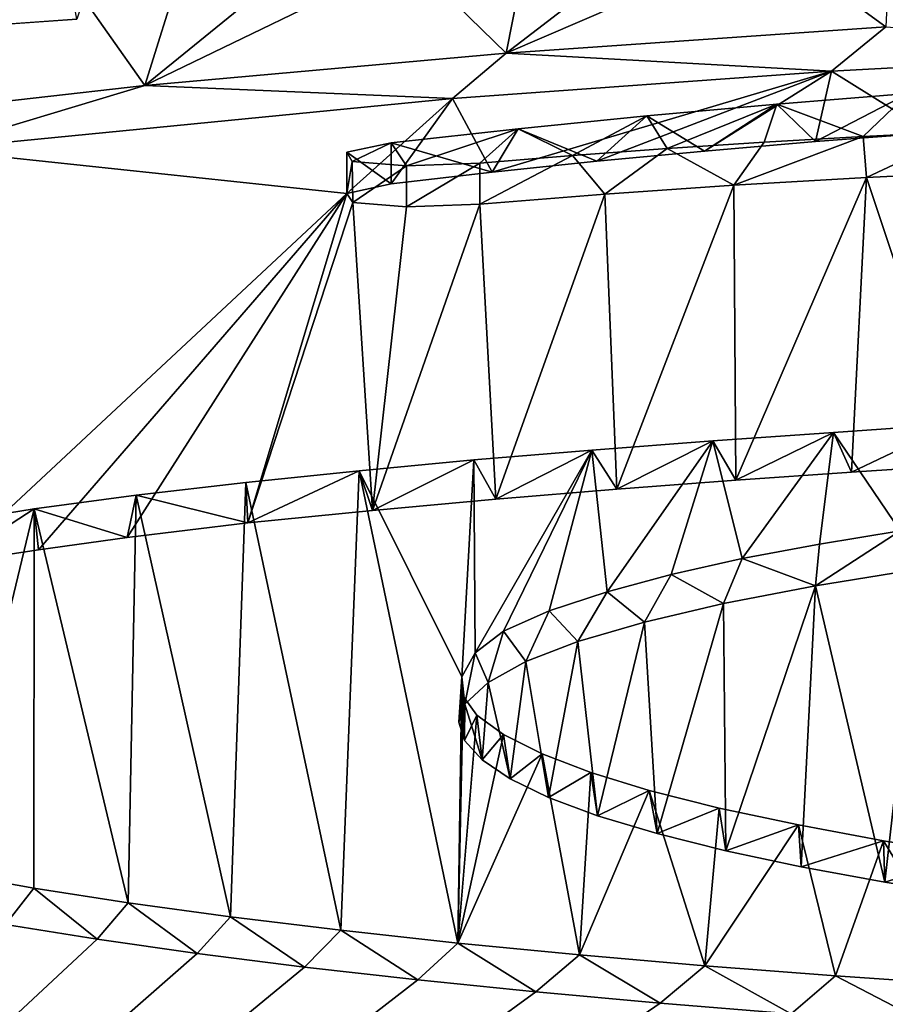
# Model space of a CAD drawing. Units: millimetres. Extents: x -26 to 26, y 0 to 137.
# Drawn here: x -4 to -3, y 122 to 124 of the extents above; entities that cross this region are included whole.
import ezdxf

# ---------------------------------------------------------------- set-up
doc = ezdxf.new("R2010")
doc.units = ezdxf.units.MM
doc.header["$LTSCALE"] = 65.185185
for name, color, linetype in [('100', 7, 'CONTINUOUS'), ('101', 7, 'CONTINUOUS'), ('102', 7, 'CONTINUOUS'), ('34', 7, 'CONTINUOUS'), ('66', 7, 'CONTINUOUS'), ('85', 7, 'CONTINUOUS'), ('97', 7, 'CONTINUOUS'), ('99', 7, 'CONTINUOUS')]:
    doc.layers.add(name, color=color, linetype=linetype)

msp = doc.modelspace()

# ---------------------------------------------------------------- linework, layer by layer
at = {"layer": '100', "linetype": 'Continuous'}
for points in [[(-3.3953, 123.5105, -1.7803), (-3.3991, 123.5608, -1.7817), (-3.2747, 123.567, -1.7401), (-3.3953, 123.5105, -1.7803)], [(-3.2281, 123.5186, -1.726), (-3.3953, 123.5105, -1.7803), (-3.2747, 123.567, -1.7401), (-3.2281, 123.5186, -1.726)], [(-3.5585, 123.501, -1.8447), (-3.6403, 123.546, -1.8816), (-3.5211, 123.5538, -1.8289), (-3.5585, 123.501, -1.8447)], [(-3.3953, 123.5105, -1.7803), (-3.5585, 123.501, -1.8447), (-3.3991, 123.5608, -1.7817), (-3.3953, 123.5105, -1.7803)], [(-3.5585, 123.501, -1.8447), (-3.5211, 123.5538, -1.8289), (-3.3991, 123.5608, -1.7817), (-3.5585, 123.501, -1.8447)], [(-3.717, 123.49, -1.9193), (-3.871, 123.4776, -2.004), (-3.7569, 123.5375, -1.94), (-3.717, 123.49, -1.9193)], [(-3.871, 123.4776, -2.004), (-3.871, 123.5281, -2.004), (-3.7569, 123.5375, -1.94), (-3.871, 123.4776, -2.004)], [(-3.717, 123.49, -1.9193), (-3.7569, 123.5375, -1.94), (-3.6403, 123.546, -1.8816), (-3.717, 123.49, -1.9193)], [(-3.5585, 123.501, -1.8447), (-3.717, 123.49, -1.9193), (-3.6403, 123.546, -1.8816), (-3.5585, 123.501, -1.8447)], [(-3.4137, 123.1478, -4.3608), (-3.2894, 123.2067, -4.3036), (-3.4358, 123.1966, -4.3719), (-3.4137, 123.1478, -4.3608)], [(-3.4137, 123.1478, -4.3608), (-3.2772, 123.1569, -4.2985), (-3.2894, 123.2067, -4.3036), (-3.4137, 123.1478, -4.3608)], [(-3.7025, 123.127, -4.5025), (-3.5843, 123.1862, -4.4432), (-3.7329, 123.175, -4.5193), (-3.7025, 123.127, -4.5025)], [(-3.7025, 123.127, -4.5025), (-3.5558, 123.1378, -4.4285), (-3.5843, 123.1862, -4.4432), (-3.7025, 123.127, -4.5025)], [(-3.5558, 123.1378, -4.4285), (-3.4358, 123.1966, -4.3719), (-3.5843, 123.1862, -4.4432), (-3.5558, 123.1378, -4.4285)], [(-3.5558, 123.1378, -4.4285), (-3.4137, 123.1478, -4.3608), (-3.4358, 123.1966, -4.3719), (-3.5558, 123.1378, -4.4285)], [(-3.8511, 123.1146, -4.5874), (-3.7329, 123.175, -4.5193), (-3.8784, 123.1629, -4.6025), (-3.8511, 123.1146, -4.5874)], [(-3.8511, 123.1146, -4.5874), (-3.7025, 123.127, -4.5025), (-3.7329, 123.175, -4.5193), (-3.8511, 123.1146, -4.5874)], [(-4.0028, 123.1007, -4.6828), (-3.8784, 123.1629, -4.6025), (-4.0192, 123.1494, -4.6949), (-4.0028, 123.1007, -4.6828)], [(-4.0028, 123.1007, -4.6828), (-3.8511, 123.1146, -4.5874), (-3.8784, 123.1629, -4.6025), (-4.0028, 123.1007, -4.6828)], [(-4.1562, 123.0852, -4.7892), (-4.0192, 123.1494, -4.6949), (-4.1588, 123.1349, -4.7948), (-4.1562, 123.0852, -4.7892)], [(-4.1562, 123.0852, -4.7892), (-4.0028, 123.1007, -4.6828), (-4.0192, 123.1494, -4.6949), (-4.1562, 123.0852, -4.7892)], [(-4.1562, 123.0852, -4.7892), (-4.1588, 123.1349, -4.7948), (-4.2937, 123.1193, -4.9025), (-4.1562, 123.0852, -4.7892)], [(-4.305, 123.0673, -4.9128), (-4.2937, 123.1193, -4.9025), (-4.4194, 123.1025, -5.019), (-4.305, 123.0673, -4.9128)], [(-4.305, 123.0673, -4.9128), (-4.1562, 123.0852, -4.7892), (-4.2937, 123.1193, -4.9025), (-4.305, 123.0673, -4.9128)], [(-4.522, 123.0357, -5.1323), (-4.4194, 123.1025, -5.019), (-4.5332, 123.0843, -5.1449), (-4.522, 123.0357, -5.1323)], [(-4.522, 123.0357, -5.1323), (-4.414, 123.0521, -5.0178), (-4.4194, 123.1025, -5.019), (-4.522, 123.0357, -5.1323)], [(-4.414, 123.0521, -5.0178), (-4.305, 123.0673, -4.9128), (-4.4194, 123.1025, -5.019), (-4.414, 123.0521, -5.0178)], [(-4.4545, 122.591, -8.2977), (-4.527, 122.6548, -8.2013), (-4.4195, 122.6358, -8.3397), (-4.4545, 122.591, -8.2977)], [(-4.3417, 122.5729, -8.4296), (-4.4545, 122.591, -8.2977), (-4.4195, 122.6358, -8.3397), (-4.3417, 122.5729, -8.4296)], [(-4.3417, 122.5729, -8.4296), (-4.4195, 122.6358, -8.3397), (-4.3036, 122.6177, -8.4715), (-4.3417, 122.5729, -8.4296)], [(-4.2186, 122.5554, -8.5575), (-4.3417, 122.5729, -8.4296), (-4.3036, 122.6177, -8.4715), (-4.2186, 122.5554, -8.5575)], [(-4.2186, 122.5554, -8.5575), (-4.3036, 122.6177, -8.4715), (-4.1777, 122.6004, -8.5977), (-4.2186, 122.5554, -8.5575)], [(-4.0867, 122.5386, -8.6802), (-4.2186, 122.5554, -8.5575), (-4.1777, 122.6004, -8.5977), (-4.0867, 122.5386, -8.6802)], [(-4.0867, 122.5386, -8.6802), (-4.1777, 122.6004, -8.5977), (-4.0419, 122.5838, -8.719), (-4.0867, 122.5386, -8.6802)], [(-3.9472, 122.5228, -8.7964), (-4.0867, 122.5386, -8.6802), (-4.0419, 122.5838, -8.719), (-3.9472, 122.5228, -8.7964)], [(-3.9472, 122.5228, -8.7964), (-4.0419, 122.5838, -8.719), (-3.8981, 122.5681, -8.8341), (-3.9472, 122.5228, -8.7964)], [(-3.8018, 122.508, -8.9048), (-3.9472, 122.5228, -8.7964), (-3.8981, 122.5681, -8.8341), (-3.8018, 122.508, -8.9048)], [(-3.8018, 122.508, -8.9048), (-3.8981, 122.5681, -8.8341), (-3.7482, 122.5535, -8.9416), (-3.8018, 122.508, -8.9048)], [(-3.6489, 122.4942, -9.0066), (-3.8018, 122.508, -8.9048), (-3.7482, 122.5535, -8.9416), (-3.6489, 122.4942, -9.0066)], [(-3.6489, 122.4942, -9.0066), (-3.7482, 122.5535, -8.9416), (-3.5939, 122.5401, -9.0404), (-3.6489, 122.4942, -9.0066)], [(-3.4878, 122.4811, -9.1027), (-3.6489, 122.4942, -9.0066), (-3.5939, 122.5401, -9.0404), (-3.4878, 122.4811, -9.1027)], [(-3.4878, 122.4811, -9.1027), (-3.5939, 122.5401, -9.0404), (-3.4333, 122.5276, -9.1323), (-3.4878, 122.4811, -9.1027)], [(-3.3204, 122.4692, -9.1913), (-3.4878, 122.4811, -9.1027), (-3.4333, 122.5276, -9.1323), (-3.3204, 122.4692, -9.1913)], [(-3.3204, 122.4692, -9.1913), (-3.4333, 122.5276, -9.1323), (-3.2663, 122.5162, -9.217), (-3.3204, 122.4692, -9.1913)]]:
    msp.add_3dface(points, dxfattribs=at)
at = {"layer": '101', "linetype": 'Continuous'}
for points in [[(-3.98, 123.5025, -1.824), (-3.98, 123.553, -1.824), (-4.0344, 123.5415, -1.9049), (-3.98, 123.5025, -1.824)], [(-4.0347, 123.4908, -1.9059), (-3.98, 123.5025, -1.824), (-4.0344, 123.5415, -1.9049), (-4.0347, 123.4908, -1.9059)], [(-4.0347, 123.4908, -1.9059), (-4.0344, 123.5415, -1.9049), (-4.0278, 123.5302, -1.9856), (-4.0347, 123.4908, -1.9059)], [(-4.0271, 123.4795, -1.9867), (-4.0347, 123.4908, -1.9059), (-4.0278, 123.5302, -1.9856), (-4.0271, 123.4795, -1.9867)], [(-4.0271, 123.4795, -1.9867), (-4.0278, 123.5302, -1.9856), (-3.9612, 123.5247, -2.0261), (-4.0271, 123.4795, -1.9867)], [(-3.871, 123.4776, -2.004), (-3.9612, 123.4742, -2.0261), (-3.871, 123.5281, -2.004), (-3.871, 123.4776, -2.004)], [(-3.9612, 123.4742, -2.0261), (-3.9612, 123.5247, -2.0261), (-3.871, 123.5281, -2.004), (-3.9612, 123.4742, -2.0261)], [(-3.9612, 123.4742, -2.0261), (-4.0271, 123.4795, -1.9867), (-3.9612, 123.5247, -2.0261), (-3.9612, 123.4742, -2.0261)]]:
    msp.add_3dface(points, dxfattribs=at)
at = {"layer": '102', "linetype": 'Continuous'}
for points in [[(-3.4579, 123.5547, -1.4647), (-3.3439, 123.6137, -1.4064), (-3.5056, 123.6006, -1.4961), (-3.4579, 123.5547, -1.4647)], [(-3.4579, 123.5547, -1.4647), (-3.3165, 123.5654, -1.3911), (-3.3439, 123.6137, -1.4064), (-3.4579, 123.5547, -1.4647)], [(-3.5944, 123.543, -1.5447), (-3.5056, 123.6006, -1.4961), (-3.6655, 123.5862, -1.5955), (-3.5944, 123.543, -1.5447)], [(-3.5944, 123.543, -1.5447), (-3.4579, 123.5547, -1.4647), (-3.5056, 123.6006, -1.4961), (-3.5944, 123.543, -1.5447)], [(-3.727, 123.5304, -1.6313), (-3.6655, 123.5862, -1.5955), (-3.8237, 123.5703, -1.7049), (-3.727, 123.5304, -1.6313)], [(-3.727, 123.5304, -1.6313), (-3.5944, 123.543, -1.5447), (-3.6655, 123.5862, -1.5955), (-3.727, 123.5304, -1.6313)], [(-3.8555, 123.517, -1.7244), (-3.8237, 123.5703, -1.7049), (-3.98, 123.553, -1.824), (-3.8555, 123.517, -1.7244)], [(-3.8555, 123.517, -1.7244), (-3.727, 123.5304, -1.6313), (-3.8237, 123.5703, -1.7049), (-3.8555, 123.517, -1.7244)], [(-3.98, 123.5025, -1.824), (-3.8555, 123.517, -1.7244), (-3.98, 123.553, -1.824), (-3.98, 123.5025, -1.824)], [(-3.3292, 123.0287, -5.2096), (-3.4578, 123.0078, -5.3558), (-3.3537, 123.0757, -5.2341), (-3.3292, 123.0287, -5.2096)], [(-3.4578, 123.0078, -5.3558), (-3.4528, 123.0593, -5.349), (-3.3537, 123.0757, -5.2341), (-3.4578, 123.0078, -5.3558)], [(-3.4578, 123.0078, -5.3558), (-3.5481, 123.0415, -5.4738), (-3.4528, 123.0593, -5.349), (-3.4578, 123.0078, -5.3558)], [(-3.5709, 122.9859, -5.5093), (-3.6355, 123.0219, -5.6108), (-3.5481, 123.0415, -5.4738), (-3.5709, 122.9859, -5.5093)], [(-3.4578, 123.0078, -5.3558), (-3.5709, 122.9859, -5.5093), (-3.5481, 123.0415, -5.4738), (-3.4578, 123.0078, -5.3558)], [(-3.6683, 122.9632, -5.669), (-3.714, 123.0005, -5.7617), (-3.6355, 123.0219, -5.6108), (-3.6683, 122.9632, -5.669)], [(-3.5709, 122.9859, -5.5093), (-3.6683, 122.9632, -5.669), (-3.6355, 123.0219, -5.6108), (-3.5709, 122.9859, -5.5093)], [(-3.7501, 122.9395, -5.8359), (-3.7857, 122.9772, -5.9255), (-3.714, 123.0005, -5.7617), (-3.7501, 122.9395, -5.8359)], [(-3.6683, 122.9632, -5.669), (-3.7501, 122.9395, -5.8359), (-3.714, 123.0005, -5.7617), (-3.6683, 122.9632, -5.669)], [(-3.8141, 122.9147, -6.0103), (-3.8419, 122.9522, -6.1021), (-3.7857, 122.9772, -5.9255), (-3.8141, 122.9147, -6.0103)], [(-3.7501, 122.9395, -5.8359), (-3.8141, 122.9147, -6.0103), (-3.7857, 122.9772, -5.9255), (-3.7501, 122.9395, -5.8359)], [(-3.8606, 122.889, -6.1927), (-3.8765, 122.9253, -6.2933), (-3.8419, 122.9522, -6.1021), (-3.8606, 122.889, -6.1927)], [(-3.8141, 122.9147, -6.0103), (-3.8606, 122.889, -6.1927), (-3.8419, 122.9522, -6.1021), (-3.8141, 122.9147, -6.0103)], [(-3.8892, 122.8622, -6.3825), (-3.893, 122.896, -6.5009), (-3.8765, 122.9253, -6.2933), (-3.8892, 122.8622, -6.3825)], [(-3.8606, 122.889, -6.1927), (-3.8892, 122.8622, -6.3825), (-3.8765, 122.9253, -6.2933), (-3.8606, 122.889, -6.1927)], [(-3.8892, 122.8622, -6.3825), (-3.8969, 122.8402, -6.539), (-3.893, 122.896, -6.5009), (-3.8892, 122.8622, -6.3825)], [(-3.8969, 122.8402, -6.539), (-3.8914, 122.8721, -6.6713), (-3.893, 122.896, -6.5009), (-3.8969, 122.8402, -6.539)], [(-3.8969, 122.8402, -6.539), (-3.8896, 122.8174, -6.7008), (-3.8914, 122.8721, -6.6713), (-3.8969, 122.8402, -6.539)], [(-3.8896, 122.8174, -6.7008), (-3.8745, 122.8485, -6.8393), (-3.8914, 122.8721, -6.6713), (-3.8896, 122.8174, -6.7008)], [(-3.8896, 122.8174, -6.7008), (-3.8682, 122.7938, -6.8694), (-3.8745, 122.8485, -6.8393), (-3.8896, 122.8174, -6.7008)], [(-3.8682, 122.7938, -6.8694), (-3.8416, 122.8249, -7.0085), (-3.8745, 122.8485, -6.8393), (-3.8682, 122.7938, -6.8694)], [(-3.8682, 122.7938, -6.8694), (-3.8335, 122.7701, -7.0391), (-3.8416, 122.8249, -7.0085), (-3.8682, 122.7938, -6.8694)], [(-3.8335, 122.7701, -7.0391), (-3.7942, 122.8012, -7.1782), (-3.8416, 122.8249, -7.0085), (-3.8335, 122.7701, -7.0391)], [(-3.8335, 122.7701, -7.0391), (-3.7864, 122.7471, -7.2039), (-3.7942, 122.8012, -7.1782), (-3.8335, 122.7701, -7.0391)], [(-3.7864, 122.7471, -7.2039), (-3.7342, 122.778, -7.3442), (-3.7942, 122.8012, -7.1782), (-3.7864, 122.7471, -7.2039)], [(-3.7864, 122.7471, -7.2039), (-3.7261, 122.7248, -7.3641), (-3.7342, 122.778, -7.3442), (-3.7864, 122.7471, -7.2039)], [(-3.7261, 122.7248, -7.3641), (-3.6627, 122.7559, -7.5031), (-3.7342, 122.778, -7.3442), (-3.7261, 122.7248, -7.3641)], [(-3.7261, 122.7248, -7.3641), (-3.6525, 122.7028, -7.5217), (-3.6627, 122.7559, -7.5031), (-3.7261, 122.7248, -7.3641)], [(-3.6525, 122.7028, -7.5217), (-3.5765, 122.7343, -7.6586), (-3.6627, 122.7559, -7.5031), (-3.6525, 122.7028, -7.5217)], [(-3.6525, 122.7028, -7.5217), (-3.5682, 122.6817, -7.6736), (-3.5765, 122.7343, -7.6586), (-3.6525, 122.7028, -7.5217)], [(-3.5682, 122.6817, -7.6736), (-3.4788, 122.7135, -7.8085), (-3.5765, 122.7343, -7.6586), (-3.5682, 122.6817, -7.6736)], [(-3.5682, 122.6817, -7.6736), (-3.4755, 122.6619, -7.8169), (-3.4788, 122.7135, -7.8085), (-3.5682, 122.6817, -7.6736)], [(-3.4755, 122.6619, -7.8169), (-3.3743, 122.6941, -7.949), (-3.4788, 122.7135, -7.8085), (-3.4755, 122.6619, -7.8169)], [(-3.4755, 122.6619, -7.8169), (-3.3727, 122.6431, -7.9527), (-3.3743, 122.6941, -7.949), (-3.4755, 122.6619, -7.8169)], [(-3.3727, 122.6431, -7.9527), (-3.2654, 122.6764, -8.0772), (-3.3743, 122.6941, -7.949), (-3.3727, 122.6431, -7.9527)], [(-3.3727, 122.6431, -7.9527), (-3.2604, 122.6253, -8.0812), (-3.2654, 122.6764, -8.0772), (-3.3727, 122.6431, -7.9527)]]:
    msp.add_3dface(points, dxfattribs=at)
at = {"layer": '34', "linetype": 'Continuous'}
for points in [[(-5.9314, 136.7459, 92.4649), (0, 136.7633, 92.4839), (-5.8499, 123.5633, -1.3366), (-5.9314, 136.7459, 92.4649)], [(-5.8499, 123.5633, -1.3366), (0, 136.7633, 92.4839), (-5.7357, 123.5779, -1.2371), (-5.8499, 123.5633, -1.3366)], [(-5.7357, 123.5779, -1.2371), (0, 136.7633, 92.4839), (-5.6164, 123.5923, -1.1386), (-5.7357, 123.5779, -1.2371)], [(-5.6164, 123.5923, -1.1386), (0, 136.7633, 92.4839), (-5.4913, 123.6065, -1.0413), (-5.6164, 123.5923, -1.1386)], [(-5.4913, 123.6065, -1.0413), (0, 136.7633, 92.4839), (-5.3599, 123.6205, -0.9458), (-5.4913, 123.6065, -1.0413)], [(-5.3599, 123.6205, -0.9458), (0, 136.7633, 92.4839), (-5.2222, 123.6345, -0.8509), (-5.3599, 123.6205, -0.9458)], [(-5.2222, 123.6345, -0.8509), (0, 136.7633, 92.4839), (-5.111, 123.6453, -0.7775), (-5.2222, 123.6345, -0.8509)], [(-5.111, 123.6453, -0.7775), (0, 136.7633, 92.4839), (-4.9963, 123.656, -0.705), (-5.111, 123.6453, -0.7775)], [(-4.9963, 123.656, -0.705), (0, 136.7633, 92.4839), (-4.878, 123.6664, -0.6341), (-4.9963, 123.656, -0.705)], [(-4.878, 123.6664, -0.6341), (0, 136.7633, 92.4839), (-4.7562, 123.6766, -0.5653), (-4.878, 123.6664, -0.6341)], [(-4.7562, 123.6766, -0.5653), (0, 136.7633, 92.4839), (-4.6308, 123.6864, -0.4992), (-4.7562, 123.6766, -0.5653)], [(-4.6308, 123.6864, -0.4992), (0, 136.7633, 92.4839), (-4.5013, 123.6958, -0.4354), (-4.6308, 123.6864, -0.4992)], [(-4.5013, 123.6958, -0.4354), (0, 136.7633, 92.4839), (-4.3668, 123.7052, -0.3727), (-4.5013, 123.6958, -0.4354)], [(-3.4383, 123.6413, -0.8489), (-2.9583, 123.6671, -0.6745), (-3.3165, 123.5654, -1.3911), (-3.4383, 123.6413, -0.8489)], [(-3.9044, 123.6078, -1.0769), (-3.4383, 123.6413, -0.8489), (-3.8555, 123.517, -1.7244), (-3.9044, 123.6078, -1.0769)], [(-3.8555, 123.517, -1.7244), (-3.4383, 123.6413, -0.8489), (-3.727, 123.5304, -1.6313), (-3.8555, 123.517, -1.7244)], [(-3.727, 123.5304, -1.6313), (-3.4383, 123.6413, -0.8489), (-3.5944, 123.543, -1.5447), (-3.727, 123.5304, -1.6313)], [(-3.5944, 123.543, -1.5447), (-3.4383, 123.6413, -0.8489), (-3.4579, 123.5547, -1.4647), (-3.5944, 123.543, -1.5447)], [(-3.4579, 123.5547, -1.4647), (-3.4383, 123.6413, -0.8489), (-3.3165, 123.5654, -1.3911), (-3.4579, 123.5547, -1.4647)], [(-4.5448, 123.5449, -1.5083), (-3.9044, 123.6078, -1.0769), (-4.0347, 123.4908, -1.9059), (-4.5448, 123.5449, -1.5083)], [(-4.0347, 123.4908, -1.9059), (-3.9044, 123.6078, -1.0769), (-3.98, 123.5025, -1.824), (-4.0347, 123.4908, -1.9059)], [(-3.98, 123.5025, -1.824), (-3.9044, 123.6078, -1.0769), (-3.8555, 123.517, -1.7244), (-3.98, 123.5025, -1.824)], [(-4.522, 123.0357, -5.1323), (-4.5448, 123.5449, -1.5083), (-4.0347, 123.4908, -1.9059), (-4.522, 123.0357, -5.1323)], [(-3.2281, 123.5186, -1.726), (-3.2772, 123.1569, -4.2985), (-3.3953, 123.5105, -1.7803), (-3.2281, 123.5186, -1.726)], [(-3.5585, 123.501, -1.8447), (-3.7025, 123.127, -4.5025), (-3.717, 123.49, -1.9193), (-3.5585, 123.501, -1.8447)], [(-3.5558, 123.1378, -4.4285), (-3.7025, 123.127, -4.5025), (-3.5585, 123.501, -1.8447), (-3.5558, 123.1378, -4.4285)], [(-3.3953, 123.5105, -1.7803), (-3.5558, 123.1378, -4.4285), (-3.5585, 123.501, -1.8447), (-3.3953, 123.5105, -1.7803)], [(-3.4137, 123.1478, -4.3608), (-3.5558, 123.1378, -4.4285), (-3.3953, 123.5105, -1.7803), (-3.4137, 123.1478, -4.3608)], [(-3.2772, 123.1569, -4.2985), (-3.4137, 123.1478, -4.3608), (-3.3953, 123.5105, -1.7803), (-3.2772, 123.1569, -4.2985)], [(-4.414, 123.0521, -5.0178), (-4.522, 123.0357, -5.1323), (-4.0347, 123.4908, -1.9059), (-4.414, 123.0521, -5.0178)], [(-4.305, 123.0673, -4.9128), (-4.414, 123.0521, -5.0178), (-4.0347, 123.4908, -1.9059), (-4.305, 123.0673, -4.9128)], [(-4.1562, 123.0852, -4.7892), (-4.305, 123.0673, -4.9128), (-4.0347, 123.4908, -1.9059), (-4.1562, 123.0852, -4.7892)], [(-4.0271, 123.4795, -1.9867), (-4.1562, 123.0852, -4.7892), (-4.0347, 123.4908, -1.9059), (-4.0271, 123.4795, -1.9867)], [(-3.717, 123.49, -1.9193), (-3.8511, 123.1146, -4.5874), (-3.871, 123.4776, -2.004), (-3.717, 123.49, -1.9193)], [(-3.7025, 123.127, -4.5025), (-3.8511, 123.1146, -4.5874), (-3.717, 123.49, -1.9193), (-3.7025, 123.127, -4.5025)], [(-4.0028, 123.1007, -4.6828), (-4.1562, 123.0852, -4.7892), (-4.0271, 123.4795, -1.9867), (-4.0028, 123.1007, -4.6828)], [(-3.9612, 123.4742, -2.0261), (-4.0028, 123.1007, -4.6828), (-4.0271, 123.4795, -1.9867), (-3.9612, 123.4742, -2.0261)], [(-3.8511, 123.1146, -4.5874), (-4.0028, 123.1007, -4.6828), (-3.871, 123.4776, -2.004), (-3.8511, 123.1146, -4.5874)], [(-3.871, 123.4776, -2.004), (-4.0028, 123.1007, -4.6828), (-3.9612, 123.4742, -2.0261), (-3.871, 123.4776, -2.004)], [(-3.4578, 123.0078, -5.3558), (-3.3292, 123.0287, -5.2096), (-3.3727, 122.6431, -7.9527), (-3.4578, 123.0078, -5.3558)], [(-3.3727, 122.6431, -7.9527), (-3.3292, 123.0287, -5.2096), (-3.2604, 122.6253, -8.0812), (-3.3727, 122.6431, -7.9527)], [(-3.5709, 122.9859, -5.5093), (-3.4578, 123.0078, -5.3558), (-3.5682, 122.6817, -7.6736), (-3.5709, 122.9859, -5.5093)], [(-3.5682, 122.6817, -7.6736), (-3.4578, 123.0078, -5.3558), (-3.4755, 122.6619, -7.8169), (-3.5682, 122.6817, -7.6736)], [(-3.4755, 122.6619, -7.8169), (-3.4578, 123.0078, -5.3558), (-3.3727, 122.6431, -7.9527), (-3.4755, 122.6619, -7.8169)], [(-3.6683, 122.9632, -5.669), (-3.5709, 122.9859, -5.5093), (-3.6525, 122.7028, -7.5217), (-3.6683, 122.9632, -5.669)], [(-3.6525, 122.7028, -7.5217), (-3.5709, 122.9859, -5.5093), (-3.5682, 122.6817, -7.6736), (-3.6525, 122.7028, -7.5217)], [(-3.7501, 122.9395, -5.8359), (-3.6683, 122.9632, -5.669), (-3.7261, 122.7248, -7.3641), (-3.7501, 122.9395, -5.8359)], [(-3.7261, 122.7248, -7.3641), (-3.6683, 122.9632, -5.669), (-3.6525, 122.7028, -7.5217), (-3.7261, 122.7248, -7.3641)], [(-3.8141, 122.9147, -6.0103), (-3.7501, 122.9395, -5.8359), (-3.7864, 122.7471, -7.2039), (-3.8141, 122.9147, -6.0103)], [(-3.7864, 122.7471, -7.2039), (-3.7501, 122.9395, -5.8359), (-3.7261, 122.7248, -7.3641), (-3.7864, 122.7471, -7.2039)], [(-3.8606, 122.889, -6.1927), (-3.8141, 122.9147, -6.0103), (-3.8335, 122.7701, -7.0391), (-3.8606, 122.889, -6.1927)], [(-3.8335, 122.7701, -7.0391), (-3.8141, 122.9147, -6.0103), (-3.7864, 122.7471, -7.2039), (-3.8335, 122.7701, -7.0391)], [(-3.8892, 122.8622, -6.3825), (-3.8606, 122.889, -6.1927), (-3.8682, 122.7938, -6.8694), (-3.8892, 122.8622, -6.3825)], [(-3.8682, 122.7938, -6.8694), (-3.8606, 122.889, -6.1927), (-3.8335, 122.7701, -7.0391), (-3.8682, 122.7938, -6.8694)], [(-3.8969, 122.8402, -6.539), (-3.8892, 122.8622, -6.3825), (-3.8896, 122.8174, -6.7008), (-3.8969, 122.8402, -6.539)], [(-3.8896, 122.8174, -6.7008), (-3.8892, 122.8622, -6.3825), (-3.8682, 122.7938, -6.8694), (-3.8896, 122.8174, -6.7008)], [(-4.3417, 122.5729, -8.4296), (-6.5908, 120.4749, -23.2842), (-4.4545, 122.591, -8.2977), (-4.3417, 122.5729, -8.4296)], [(-4.2186, 122.5554, -8.5575), (-6.5908, 120.4749, -23.2842), (-4.3417, 122.5729, -8.4296), (-4.2186, 122.5554, -8.5575)], [(-4.0867, 122.5386, -8.6802), (-6.5908, 120.4749, -23.2842), (-4.2186, 122.5554, -8.5575), (-4.0867, 122.5386, -8.6802)], [(-3.9472, 122.5228, -8.7964), (-6.5908, 120.4749, -23.2842), (-4.0867, 122.5386, -8.6802), (-3.9472, 122.5228, -8.7964)], [(-3.8018, 122.508, -8.9048), (-6.5908, 120.4749, -23.2842), (-3.9472, 122.5228, -8.7964), (-3.8018, 122.508, -8.9048)], [(-3.6489, 122.4942, -9.0066), (-6.5908, 120.4749, -23.2842), (-3.8018, 122.508, -8.9048), (-3.6489, 122.4942, -9.0066)], [(-3.4878, 122.4811, -9.1027), (-6.5908, 120.4749, -23.2842), (-3.6489, 122.4942, -9.0066), (-3.4878, 122.4811, -9.1027)]]:
    msp.add_3dface(points, dxfattribs=at)
at = {"layer": '66', "linetype": 'Continuous'}
for points in [[(0, 121.4651, 25.6943), (-6.8324, 131.5031, 85.1798), (-6.8599, 121.5115, 25.6865), (0, 121.4651, 25.6943)], [(-6.25, 131.505, 85.2372), (-6.8324, 131.5031, 85.1798), (0, 121.4651, 25.6943), (-6.25, 131.505, 85.2372)], [(-6.25, 131.505, 85.2372), (0, 121.4651, 25.6943), (0.0435, 131.4664, 85.2432), (-6.25, 131.505, 85.2372)]]:
    msp.add_3dface(points, dxfattribs=at)
at = {"layer": '85', "color": 8, "linetype": 'Continuous', "true_color": 0x646f7d}
for points in [[(-3.366, 123.8081, -0.0224), (-3.3713, 123.6958, -0.8212), (-3.5171, 123.8021, -0.062), (-3.366, 123.8081, -0.0224)], [(-3.3713, 123.6958, -0.8212), (-3.8386, 123.6636, -1.0407), (-3.5171, 123.8021, -0.062), (-3.3713, 123.6958, -0.8212)], [(-3.5171, 123.8021, -0.062), (-3.8386, 123.6636, -1.0407), (-3.6666, 123.7955, -0.1059), (-3.5171, 123.8021, -0.062)], [(-3.6666, 123.7955, -0.1059), (-3.8386, 123.6636, -1.0407), (-3.814, 123.7884, -0.1533), (-3.6666, 123.7955, -0.1059)], [(-3.8386, 123.6636, -1.0407), (-4.2831, 123.6238, -1.3129), (-3.9586, 123.7808, -0.2038), (-3.8386, 123.6636, -1.0407)], [(-3.9586, 123.7808, -0.2038), (-4.2831, 123.6238, -1.3129), (-4.0999, 123.7729, -0.257), (-3.9586, 123.7808, -0.2038)], [(-3.814, 123.7884, -0.1533), (-3.8386, 123.6636, -1.0407), (-3.9586, 123.7808, -0.2038), (-3.814, 123.7884, -0.1533)], [(-4.0999, 123.7729, -0.257), (-4.2831, 123.6238, -1.3129), (-4.239, 123.7643, -0.3141), (-4.0999, 123.7729, -0.257)], [(-4.2831, 123.6238, -1.3129), (-4.6955, 123.577, -1.6351), (-4.3758, 123.7553, -0.3751), (-4.2831, 123.6238, -1.3129)], [(-4.3758, 123.7553, -0.3751), (-4.6955, 123.577, -1.6351), (-4.5101, 123.7458, -0.4391), (-4.3758, 123.7553, -0.3751)], [(-4.239, 123.7643, -0.3141), (-4.2831, 123.6238, -1.3129), (-4.3758, 123.7553, -0.3751), (-4.239, 123.7643, -0.3141)], [(-3.5056, 123.6006, -1.4961), (-3.3439, 123.6137, -1.4064), (-3.3991, 123.5608, -1.7817), (-3.5056, 123.6006, -1.4961)], [(-3.3991, 123.5608, -1.7817), (-3.3439, 123.6137, -1.4064), (-3.2747, 123.567, -1.7401), (-3.3991, 123.5608, -1.7817)], [(-3.6655, 123.5862, -1.5955), (-3.5056, 123.6006, -1.4961), (-3.6403, 123.546, -1.8816), (-3.6655, 123.5862, -1.5955)], [(-3.6403, 123.546, -1.8816), (-3.5056, 123.6006, -1.4961), (-3.5211, 123.5538, -1.8289), (-3.6403, 123.546, -1.8816)], [(-3.5211, 123.5538, -1.8289), (-3.5056, 123.6006, -1.4961), (-3.3991, 123.5608, -1.7817), (-3.5211, 123.5538, -1.8289)], [(-3.8237, 123.5703, -1.7049), (-3.6655, 123.5862, -1.5955), (-3.7569, 123.5375, -1.94), (-3.8237, 123.5703, -1.7049)], [(-3.7569, 123.5375, -1.94), (-3.6655, 123.5862, -1.5955), (-3.6403, 123.546, -1.8816), (-3.7569, 123.5375, -1.94)], [(-3.98, 123.553, -1.824), (-3.8237, 123.5703, -1.7049), (-3.9612, 123.5247, -2.0261), (-3.98, 123.553, -1.824)], [(-3.9612, 123.5247, -2.0261), (-3.8237, 123.5703, -1.7049), (-3.871, 123.5281, -2.004), (-3.9612, 123.5247, -2.0261)], [(-3.871, 123.5281, -2.004), (-3.8237, 123.5703, -1.7049), (-3.7569, 123.5375, -1.94), (-3.871, 123.5281, -2.004)], [(-4.0344, 123.5415, -1.9049), (-3.98, 123.553, -1.824), (-4.0278, 123.5302, -1.9856), (-4.0344, 123.5415, -1.9049)], [(-4.0278, 123.5302, -1.9856), (-3.98, 123.553, -1.824), (-3.9612, 123.5247, -2.0261), (-4.0278, 123.5302, -1.9856)], [(-3.2894, 123.2067, -4.3036), (-3.3537, 123.0757, -5.2341), (-3.4358, 123.1966, -4.3719), (-3.2894, 123.2067, -4.3036)], [(-3.5843, 123.1862, -4.4432), (-3.714, 123.0005, -5.7617), (-3.7329, 123.175, -4.5193), (-3.5843, 123.1862, -4.4432)], [(-3.6355, 123.0219, -5.6108), (-3.714, 123.0005, -5.7617), (-3.5843, 123.1862, -4.4432), (-3.6355, 123.0219, -5.6108)], [(-3.5481, 123.0415, -5.4738), (-3.6355, 123.0219, -5.6108), (-3.5843, 123.1862, -4.4432), (-3.5481, 123.0415, -5.4738)], [(-3.4358, 123.1966, -4.3719), (-3.5481, 123.0415, -5.4738), (-3.5843, 123.1862, -4.4432), (-3.4358, 123.1966, -4.3719)], [(-3.4528, 123.0593, -5.349), (-3.5481, 123.0415, -5.4738), (-3.4358, 123.1966, -4.3719), (-3.4528, 123.0593, -5.349)], [(-3.3537, 123.0757, -5.2341), (-3.4528, 123.0593, -5.349), (-3.4358, 123.1966, -4.3719), (-3.3537, 123.0757, -5.2341)], [(-3.7329, 123.175, -4.5193), (-3.8765, 122.9253, -6.2933), (-3.8784, 123.1629, -4.6025), (-3.7329, 123.175, -4.5193)], [(-3.8419, 122.9522, -6.1021), (-3.8765, 122.9253, -6.2933), (-3.7329, 123.175, -4.5193), (-3.8419, 122.9522, -6.1021)], [(-3.7857, 122.9772, -5.9255), (-3.8419, 122.9522, -6.1021), (-3.7329, 123.175, -4.5193), (-3.7857, 122.9772, -5.9255)], [(-3.714, 123.0005, -5.7617), (-3.7857, 122.9772, -5.9255), (-3.7329, 123.175, -4.5193), (-3.714, 123.0005, -5.7617)], [(-3.8784, 123.1629, -4.6025), (-3.893, 122.896, -6.5009), (-4.0192, 123.1494, -4.6949), (-3.8784, 123.1629, -4.6025)], [(-3.8765, 122.9253, -6.2933), (-3.893, 122.896, -6.5009), (-3.8784, 123.1629, -4.6025), (-3.8765, 122.9253, -6.2933)], [(-4.1588, 123.1349, -4.7948), (-4.0192, 123.1494, -4.6949), (-4.0419, 122.5838, -8.719), (-4.1588, 123.1349, -4.7948)], [(-4.0419, 122.5838, -8.719), (-4.0192, 123.1494, -4.6949), (-3.8981, 122.5681, -8.8341), (-4.0419, 122.5838, -8.719)], [(-4.0192, 123.1494, -4.6949), (-3.893, 122.896, -6.5009), (-3.8981, 122.5681, -8.8341), (-4.0192, 123.1494, -4.6949)], [(-4.2937, 123.1193, -4.9025), (-4.1588, 123.1349, -4.7948), (-4.1777, 122.6004, -8.5977), (-4.2937, 123.1193, -4.9025)], [(-4.1777, 122.6004, -8.5977), (-4.1588, 123.1349, -4.7948), (-4.0419, 122.5838, -8.719), (-4.1777, 122.6004, -8.5977)], [(-4.4194, 123.1025, -5.019), (-4.2937, 123.1193, -4.9025), (-4.3036, 122.6177, -8.4715), (-4.4194, 123.1025, -5.019)], [(-4.3036, 122.6177, -8.4715), (-4.2937, 123.1193, -4.9025), (-4.1777, 122.6004, -8.5977), (-4.3036, 122.6177, -8.4715)], [(-4.5332, 123.0843, -5.1449), (-4.4194, 123.1025, -5.019), (-4.527, 122.6548, -8.2013), (-4.5332, 123.0843, -5.1449)], [(-4.527, 122.6548, -8.2013), (-4.4194, 123.1025, -5.019), (-4.4195, 122.6358, -8.3397), (-4.527, 122.6548, -8.2013)], [(-4.4195, 122.6358, -8.3397), (-4.4194, 123.1025, -5.019), (-4.3036, 122.6177, -8.4715), (-4.4195, 122.6358, -8.3397)], [(-3.893, 122.896, -6.5009), (-3.8914, 122.8721, -6.6713), (-3.8981, 122.5681, -8.8341), (-3.893, 122.896, -6.5009)], [(-3.8914, 122.8721, -6.6713), (-3.8745, 122.8485, -6.8393), (-3.8981, 122.5681, -8.8341), (-3.8914, 122.8721, -6.6713)], [(-3.8745, 122.8485, -6.8393), (-3.8416, 122.8249, -7.0085), (-3.8981, 122.5681, -8.8341), (-3.8745, 122.8485, -6.8393)], [(-3.8416, 122.8249, -7.0085), (-3.7942, 122.8012, -7.1782), (-3.8981, 122.5681, -8.8341), (-3.8416, 122.8249, -7.0085)], [(-3.8981, 122.5681, -8.8341), (-3.7942, 122.8012, -7.1782), (-3.7482, 122.5535, -8.9416), (-3.8981, 122.5681, -8.8341)], [(-3.7942, 122.8012, -7.1782), (-3.7342, 122.778, -7.3442), (-3.7482, 122.5535, -8.9416), (-3.7942, 122.8012, -7.1782)], [(-3.7342, 122.778, -7.3442), (-3.6627, 122.7559, -7.5031), (-3.7482, 122.5535, -8.9416), (-3.7342, 122.778, -7.3442)], [(-3.7482, 122.5535, -8.9416), (-3.6627, 122.7559, -7.5031), (-3.5939, 122.5401, -9.0404), (-3.7482, 122.5535, -8.9416)], [(-3.6627, 122.7559, -7.5031), (-3.5765, 122.7343, -7.6586), (-3.5939, 122.5401, -9.0404), (-3.6627, 122.7559, -7.5031)], [(-3.5765, 122.7343, -7.6586), (-3.4788, 122.7135, -7.8085), (-3.5939, 122.5401, -9.0404), (-3.5765, 122.7343, -7.6586)], [(-3.5939, 122.5401, -9.0404), (-3.4788, 122.7135, -7.8085), (-3.4333, 122.5276, -9.1323), (-3.5939, 122.5401, -9.0404)], [(-3.4788, 122.7135, -7.8085), (-3.3743, 122.6941, -7.949), (-3.4333, 122.5276, -9.1323), (-3.4788, 122.7135, -7.8085)], [(-3.4333, 122.5276, -9.1323), (-3.3743, 122.6941, -7.949), (-3.2663, 122.5162, -9.217), (-3.4333, 122.5276, -9.1323)], [(-3.3743, 122.6941, -7.949), (-3.2654, 122.6764, -8.0772), (-3.2663, 122.5162, -9.217), (-3.3743, 122.6941, -7.949)]]:
    msp.add_3dface(points, dxfattribs=at)
at = {"layer": '97', "linetype": 'Continuous'}
for points in [[(-4.5013, 123.6958, -0.4354), (-4.3758, 123.7553, -0.3751), (-4.5101, 123.7458, -0.4391), (-4.5013, 123.6958, -0.4354)], [(-4.5013, 123.6958, -0.4354), (-4.3668, 123.7052, -0.3727), (-4.3758, 123.7553, -0.3751), (-4.5013, 123.6958, -0.4354)]]:
    msp.add_3dface(points, dxfattribs=at)
at = {"layer": '99', "linetype": 'Continuous'}
for points in [[(-3.4383, 123.6413, -0.8489), (-3.8386, 123.6636, -1.0407), (-3.3713, 123.6958, -0.8212), (-3.4383, 123.6413, -0.8489)], [(-2.9583, 123.6671, -0.6745), (-3.4383, 123.6413, -0.8489), (-3.3713, 123.6958, -0.8212), (-2.9583, 123.6671, -0.6745)], [(-3.9044, 123.6078, -1.0769), (-4.2831, 123.6238, -1.3129), (-3.8386, 123.6636, -1.0407), (-3.9044, 123.6078, -1.0769)], [(-3.4383, 123.6413, -0.8489), (-3.9044, 123.6078, -1.0769), (-3.8386, 123.6636, -1.0407), (-3.4383, 123.6413, -0.8489)], [(-4.5448, 123.5449, -1.5083), (-4.6955, 123.577, -1.6351), (-4.2831, 123.6238, -1.3129), (-4.5448, 123.5449, -1.5083)], [(-3.9044, 123.6078, -1.0769), (-4.5448, 123.5449, -1.5083), (-4.2831, 123.6238, -1.3129), (-3.9044, 123.6078, -1.0769)]]:
    msp.add_3dface(points, dxfattribs=at)

doc.saveas('drawing.dxf')
